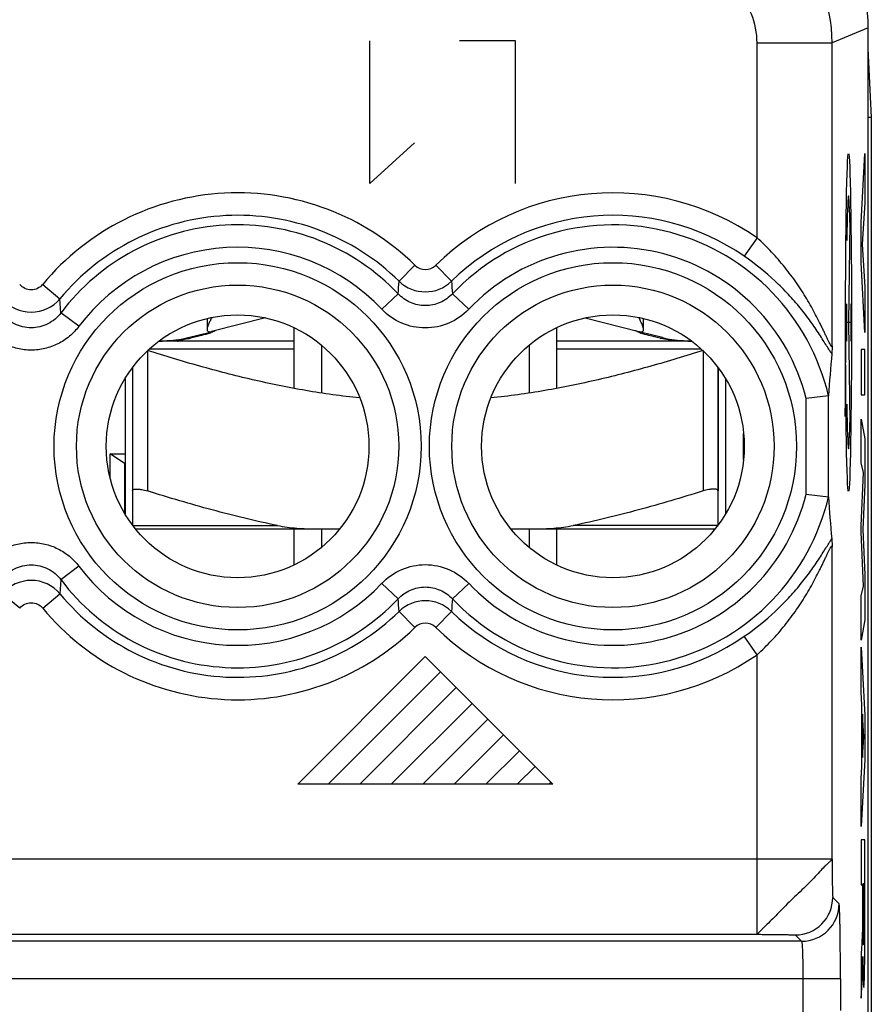
# Model space of a CAD drawing. Units: millimetres. Extents: x -11.2 to 11.2, y -24.5 to 24.5.
# Drawn here: x -0.2 to 11.2, y 4.7 to 17.8 of the extents above; entities that cross this region are included whole.
import ezdxf

# ---------------------------------------------------------------- set-up
doc = ezdxf.new("R2010")
doc.units = ezdxf.units.MM
doc.header["$LTSCALE"] = 16.335
doc.layers.get('0').update_dxf_attribs({"linetype": 'CONTINUOUS'})
for name, color, linetype in [('ASSI', 7, 'CONTINUOUS'), ('DRAFT', 7, 'CONTINUOUS'), ('RACCORDO', 7, 'CONTINUOUS'), ('SUPERFICI', 7, 'CONTINUOUS')]:
    doc.layers.add(name, color=color, linetype=linetype)

msp = doc.modelspace()

# ---------------------------------------------------------------- linework, layer by layer
at = {"color": 253, "linetype": 'CONTINUOUS'}
for p, q in [((4.509, 15.6), (4.509, 17.5)), ((6.45, 17.5), (5.704, 17.5)), ((6.45, 15.6), (6.45, 17.5)), ((5.106, 16.143), (4.509, 15.6)), ((11.055, 15.081), (11.106, 16)), ((11.106, 16), (11.106, 15.343)), ((11.106, 15.343), (11.071, 14.79)), ((10.906, 15.081), (10.888, 13.75)), ((11.055, 14.548), (11.055, 15.081)), ((11.071, 14.79), (11.106, 14.22)), ((11.106, 13.616), (11.055, 14.548)), ((11.106, 14.22), (11.106, 13.616)), ((10.86, 13.998), (10.86, 13.502)), ((10.917, 13.998), (10.917, 13.502)), ((10.849, 13.75), (10.849, 13.215)), ((10.917, 13.75), (10.86, 13.75)), ((10.888, 13.75), (10.906, 12.419)), ((1.55, 13.374), (1.55, 11.505)), ((1.58, 13.4), (3.5, 13.4)), ((7, 13.4), (8.92, 13.4)), ((8.95, 13.374), (8.95, 11.505)), ((11.055, 13.391), (11.055, 12.786)), ((11.106, 13.391), (11.055, 13.391)), ((11.106, 12.786), (11.106, 13.391)), ((11.055, 12.786), (11.106, 12.786)), ((11.055, 11.881), (11.055, 12.46)), ((11.055, 12.46), (11.106, 12.198)), ((11.106, 12.198), (11.106, 11.593)), ((11.088, 11.75), (11.055, 11.881)), ((11.055, 11.04), (11.088, 11.75)), ((11.106, 11.593), (11.078, 10.994)), ((11.055, 10.955), (11.055, 11.04)), ((11.088, 10.236), (11.055, 10.955)), ((11.078, 10.994), (11.106, 10.389)), ((11.106, 10.389), (11.106, 9.79)), ((11.055, 10.111), (11.088, 10.236)), ((11.055, 9.519), (11.055, 10.111)), ((11.106, 9.79), (11.055, 9.519)), ((11.055, 9.424), (11.106, 8.515)), ((11.055, 8.825), (11.055, 9.424)), ((3.55, 7.6), (5.25, 9.3)), ((6.95, 7.6), (5.25, 9.3)), ((11.065, 8.658), (11.055, 8.825)), ((11.065, 7.834), (11.065, 8.658)), ((11.092, 8.233), (11.073, 8.534)), ((11.073, 8.534), (11.073, 7.955)), ((11.106, 8.515), (11.106, 7.929)), ((11.073, 7.955), (11.092, 8.233)), ((11.106, 7.929), (11.055, 7.039)), ((11.055, 7.677), (11.065, 7.834)), ((11.055, 7.039), (11.055, 7.677)), ((6.95, 7.6), (3.55, 7.6)), ((11.105, 6.862), (11.055, 6.862)), ((11.055, 6.862), (11.055, 6.259)), ((11.055, 6.259), (11.075, 6.259)), ((11.075, 6.259), (11.075, 5.934)), ((11.083, 6.279), (11.097, 6.279)), ((11.083, 5.933), (11.083, 6.279)), ((11.055, 5.332), (11.055, 4.75)), ((11.079, 5.305), (11.079, 5.305)), ((11.055, 4.75), (11.069, 4.957))]:
    msp.add_line(p, q, dxfattribs=at)
at = {"color": 7, "linetype": 'CONTINUOUS'}
for p, q in [((3.121, 13.809), (2.404, 13.628)), ((7.379, 13.809), (8.096, 13.628)), ((3.5, 13.679), (3.5, 12.871)), ((7, 13.679), (7, 12.871)), ((2.092, 13.549), (2.382, 13.622)), ((8.408, 13.549), (8.118, 13.622)), ((3.5, 13.5), (1.719, 13.5)), ((3.868, 13.445), (3.868, 12.809)), ((6.632, 13.445), (6.632, 12.809)), ((8.781, 13.5), (7, 13.5)), ((1.35, 13.148), (1.35, 11.505)), ((9.15, 13.148), (9.15, 11.505)), ((1.25, 13), (1.25, 11.2)), ((9.25, 13), (9.25, 11.2)), ((3.5, 11), (3.5, 10.521)), ((3.868, 11), (3.868, 10.755)), ((6.632, 11), (6.632, 10.755)), ((7, 11), (7, 10.521)), ((3.956, 7.6), (5.453, 9.097)), ((4.376, 7.6), (5.663, 8.887)), ((4.796, 7.6), (5.873, 8.677)), ((5.216, 7.6), (6.083, 8.467)), ((5.636, 7.6), (6.293, 8.257)), ((6.056, 7.6), (6.503, 8.047)), ((6.476, 7.6), (6.713, 7.837)), ((6.896, 7.6), (6.923, 7.627))]:
    msp.add_line(p, q, dxfattribs=at)
for centre, radius, start, end in [((1.7, 15.1), 1.6, 270.0693, 284.1887), ((1.347, 17.61), 4.141, 279.6614, 280.2501), ((1.47, 16.932), 3.453, 280.2397, 280.9005), ((2.078, 14.454), 0.898, 289.5608, 290.8507), ((8.428, 14.469), 0.914, 249.1625, 250.2531), ((8.453, 14.538), 0.987, 250.246, 250.4098), ((9.05, 17.038), 3.56, 259.1091, 259.7501), ((8.8, 15.1), 1.6, 255.8113, 269.9307), ((9.174, 17.73), 4.263, 259.7583, 260.3303)]:
    msp.add_arc(centre, radius, start, end, dxfattribs=at)
at = {"color": 253, "linetype": 'CONTINUOUS'}
msp.add_arc((-76.98, 5.986), 88.078, 359.88176, 0.19022, dxfattribs=at)
msp.add_ellipse((10.888, 13.75), major_axis=(0, 2.25), ratio=0.017455, dxfattribs=at)
for centre, major_axis, start_param, end_param in [((10.888, 13.75), (0, 1.685), -0.660084, 0.867076), ((10.832, 13.215), (0, 0.991), -2.380103, -1.570796), ((10.888, 13.75), (0, 1.685), -4.008668, -2.481509)]:
    msp.add_ellipse(centre, major_axis=major_axis, ratio=0.017455, start_param=start_param, end_param=end_param, dxfattribs=at)
at = {"color": 7, "linetype": 'CONTINUOUS'}
for points, knots in [([(2.407, 13.815), (2.398, 13.799), (2.383, 13.77), (2.363, 13.727), (2.35, 13.694), (2.344, 13.671), (2.343, 13.66), (2.343, 13.655)], [0, 0, 0, 0, 0.305324, 0.581747, 0.81765, 0.916242, 1, 1, 1, 1]), ([(8.157, 13.655), (8.157, 13.66), (8.156, 13.671), (8.15, 13.694), (8.137, 13.727), (8.117, 13.77), (8.102, 13.799), (8.093, 13.815)], [0, 0, 0, 0, 0.083759, 0.182351, 0.418253, 0.694675, 1, 1, 1, 1]), ([(2.343, 13.655), (2.343, 13.651), (2.344, 13.643), (2.353, 13.627), (2.367, 13.625), (2.375, 13.625)], [0, 0, 0, 0, 0.265519, 0.490257, 1, 1, 1, 1]), ([(2.45, 13.639), (2.45, 13.639), (2.45, 13.638), (2.449, 13.638), (2.448, 13.637), (2.446, 13.636), (2.442, 13.634), (2.439, 13.633), (2.437, 13.632)], [0, 0, 0, 0, 0.025659, 0.078648, 0.16041, 0.271077, 0.578653, 1, 1, 1, 1]), ([(8.063, 13.632), (8.06, 13.633), (8.056, 13.635), (8.052, 13.637), (8.051, 13.638)], [0, 0, 0, 0, 0.644894, 1, 1, 1, 1]), ([(8.125, 13.625), (8.133, 13.625), (8.147, 13.627), (8.156, 13.643), (8.157, 13.651), (8.157, 13.655)], [0, 0, 0, 0, 0.509742, 0.73448, 1, 1, 1, 1]), ([(2.042, 13.528), (1.991, 13.519), (1.887, 13.506), (1.782, 13.501), (1.729, 13.5)], [0, 0, 0, 0, 0.488465, 1, 1, 1, 1]), ([(2.378, 13.608), (2.343, 13.595), (2.258, 13.57), (2.172, 13.552), (2.123, 13.542)], [0, 0, 0, 0, 0.427643, 1, 1, 1, 1]), ([(2.375, 13.625), (2.378, 13.625), (2.387, 13.625), (2.397, 13.626), (2.404, 13.628)], [0, 0, 0, 0, 0.270017, 1, 1, 1, 1]), ([(2.437, 13.632), (2.435, 13.631), (2.422, 13.625), (2.408, 13.619), (2.397, 13.615)], [0, 0, 0, 0, 0.190694, 1, 1, 1, 1]), ([(8.103, 13.615), (8.099, 13.617), (8.085, 13.622), (8.072, 13.628), (8.063, 13.632)], [0, 0, 0, 0, 0.308133, 1, 1, 1, 1]), ([(8.096, 13.628), (8.098, 13.627), (8.108, 13.625), (8.117, 13.625), (8.125, 13.625)], [0, 0, 0, 0, 0.23133, 1, 1, 1, 1]), ([(8.377, 13.542), (8.328, 13.552), (8.242, 13.57), (8.157, 13.595), (8.122, 13.608)], [0, 0, 0, 0, 0.572353, 1, 1, 1, 1]), ([(8.771, 13.5), (8.717, 13.501), (8.613, 13.506), (8.509, 13.519), (8.458, 13.528)], [0, 0, 0, 0, 0.511536, 1, 1, 1, 1]), ([(4.376, 12.744), (4.136, 12.768), (3.656, 12.835), (2.946, 12.981), (2.244, 13.163), (1.781, 13.302), (1.55, 13.374)], [0, 0, 0, 0, 0.249985, 0.499982, 0.749988, 1, 1, 1, 1]), ([(8.95, 13.374), (8.719, 13.302), (8.256, 13.163), (7.554, 12.981), (6.844, 12.835), (6.364, 12.768), (6.124, 12.744)], [0, 0, 0, 0, 0.250012, 0.500018, 0.750015, 1, 1, 1, 1]), ([(1.35, 11.505), (1.35, 11.507), (1.351, 11.511), (1.355, 11.519), (1.366, 11.526), (1.385, 11.53), (1.405, 11.531), (1.424, 11.531), (1.44, 11.529), (1.457, 11.527), (1.481, 11.523), (1.512, 11.516), (1.537, 11.509), (1.55, 11.505)], [0, 0, 0, 0, 0.026977, 0.054157, 0.118848, 0.208472, 0.326527, 0.395693, 0.470805, 0.551095, 0.635747, 0.814625, 1, 1, 1, 1]), ([(9.15, 11.505), (9.15, 11.507), (9.149, 11.511), (9.145, 11.519), (9.134, 11.526), (9.115, 11.53), (9.095, 11.531), (9.076, 11.531), (9.06, 11.529), (9.043, 11.527), (9.019, 11.523), (8.988, 11.516), (8.963, 11.509), (8.95, 11.505)], [0, 0, 0, 0, 0.026977, 0.054157, 0.118848, 0.208472, 0.326527, 0.395693, 0.470805, 0.551095, 0.635747, 0.814625, 1, 1, 1, 1])]:
    msp.add_open_spline(points, degree=3, knots=knots, dxfattribs=at)
at = {"color": 253, "linetype": 'CONTINUOUS'}
for points, knots in [([(1.947, 13.5), (1.948, 13.5), (1.952, 13.501), (1.959, 13.502), (1.969, 13.505), (1.981, 13.508), (1.996, 13.512), (2.016, 13.518), (2.031, 13.524), (2.042, 13.528)], [0, 0, 0, 0, 0.0376, 0.112942, 0.219815, 0.351961, 0.502898, 0.665923, 1, 1, 1, 1]), ([(8.553, 13.5), (8.552, 13.5), (8.548, 13.501), (8.541, 13.502), (8.531, 13.505), (8.519, 13.508), (8.504, 13.512), (8.484, 13.518), (8.469, 13.524), (8.458, 13.528)], [0, 0, 0, 0, 0.037587, 0.112903, 0.219818, 0.352129, 0.503224, 0.666181, 1, 1, 1, 1]), ([(11.105, 5.368), (11.106, 5.486), (11.106, 5.735), (11.107, 6.237), (11.106, 6.613), (11.105, 6.862)], [0, 0, 0, 0, 0.250032, 0.500259, 1, 1, 1, 1]), ([(11.075, 5.934), (11.075, 5.897), (11.075, 5.821), (11.074, 5.686), (11.072, 5.623), (11.071, 5.597)], [0, 0, 0, 0, 0.251517, 0.502554, 1, 1, 1, 1]), ([(11.091, 5.463), (11.09, 5.462), (11.088, 5.473), (11.084, 5.609), (11.083, 5.811), (11.083, 5.933)], [0, 0, 0, 0, 0.251091, 0.501263, 1, 1, 1, 1]), ([(11.098, 5.805), (11.097, 5.716), (11.096, 5.537), (11.093, 5.464), (11.091, 5.463)], [0, 0, 0, 0, 0.500088, 1, 1, 1, 1]), ([(11.071, 5.597), (11.069, 5.57), (11.067, 5.527), (11.062, 5.438), (11.058, 5.374), (11.055, 5.332)], [0, 0, 0, 0, 0.250009, 0.500008, 1, 1, 1, 1]), ([(11.069, 4.957), (11.07, 4.972), (11.072, 5.002), (11.075, 5.062), (11.077, 5.155), (11.079, 5.252), (11.079, 5.305)], [0, 0, 0, 0, 0.250377, 0.50023, 0.750107, 1, 1, 1, 1]), ([(11.079, 5.305), (11.079, 5.296), (11.079, 5.278), (11.08, 5.246), (11.08, 5.207), (11.081, 5.163), (11.082, 5.109), (11.083, 5.048), (11.085, 4.968), (11.088, 4.904), (11.092, 4.887), (11.096, 4.921), (11.1, 5.015), (11.103, 5.167), (11.104, 5.297), (11.105, 5.368)], [0, 0, 0, 0, 0.015617, 0.031444, 0.062608, 0.093919, 0.125284, 0.187848, 0.250465, 0.375423, 0.500372, 0.625269, 0.750151, 0.875059, 1, 1, 1, 1])]:
    msp.add_open_spline(points, degree=3, knots=knots, dxfattribs=at)
at = {"layer": 'ASSI', "color": 253, "linetype": 'CONTINUOUS'}
for p, q in [((11.15, 17.672), (10.67, 17.473)), ((9.67, 14.876), (9.67, 17.473)), ((9.67, 17.473), (10.67, 17.473)), ((10.67, 13.438), (10.67, 17.473)), ((9.67, 14.876), (9.5, 14.63)), ((5.111, 14.512), (4.902, 14.298)), ((5.389, 14.512), (5.598, 14.298)), ((0.153, 14.256), (0.383, 14.065)), ((0.397, 13.878), (0.383, 14.065)), ((4.672, 13.925), (4.889, 14.13)), ((5.828, 13.925), (5.611, 14.13)), ((0.636, 13.698), (0.397, 13.878)), ((10.323, 11.465), (10.323, 12.735)), ((10.623, 11.426), (10.623, 12.774)), ((9.49, 12.1), (9.49, 12.272)), ((9.49, 11.926), (9.49, 12.1)), ((10.67, 6.601), (10.67, 10.762)), ((0.636, 10.502), (0.397, 10.322)), ((0.397, 10.322), (0.383, 10.135)), ((4.672, 10.275), (4.889, 10.07)), ((5.828, 10.275), (5.611, 10.07)), ((-0.153, 9.944), (-0.383, 10.135)), ((0.153, 9.944), (0.383, 10.135)), ((5.111, 9.688), (4.902, 9.902)), ((5.389, 9.688), (5.598, 9.902)), ((9.67, 9.324), (9.5, 9.57)), ((9.67, 5.602), (9.67, 9.324)), ((10.67, 6.601), (-10.67, 6.601)), ((10.678, 6.093), (10.763, 6.008)), ((10.263, 5.509), (-10.263, 5.509)), ((-9.67, 5.602), (9.67, 5.602)), ((10.178, 5.593), (10.263, 5.509)), ((10.78, 5.009), (-10.78, 5.009)), ((10.28, 5.009), (10.28, 4.459)), ((10.78, 5.009), (10.78, 4.589))]:
    msp.add_line(p, q, dxfattribs=at)
at = {"layer": 'ASSI', "color": 7, "linetype": 'CONTINUOUS'}
for p, q in [((11.15, -17.672), (11.15, 17.672)), ((11.192, 16.479), (11.15, 17.398)), ((11.192, 16.479), (11.15, 16.479)), ((11.192, -16.479), (11.192, 16.479)), ((2.343, 13.801), (2.343, 13.657))]:
    msp.add_line(p, q, dxfattribs=at)
at = {"layer": 'ASSI', "color": 253, "linetype": 'CONTINUOUS'}
for centre, radius in [((2.75, 12.1), 2.445), ((7.75, 12.1), 2.445), ((2.75, 12.1), 2.147), ((7.75, 12.1), 2.147)]:
    msp.add_circle(centre, radius, dxfattribs=at)
at = {"layer": 'ASSI', "color": 7, "linetype": 'CONTINUOUS'}
for centre in [(2.75, 12.1), (7.75, 12.1)]:
    msp.add_circle(centre, 1.75, dxfattribs=at)
at = {"layer": 'ASSI', "color": 253, "linetype": 'CONTINUOUS'}
for centre, radius, start, end in [((8.67, 17.473), 2, 0.0036, 44.9964), ((8.67, 17.473), 1, 359.9997, 45.0003), ((2.75, 12.1), 3.375, 45.6156, 140.3015), ((7.75, 12.1), 3.375, 55.3295, 134.3844), ((2.75, 12.1), 3.076, 45.6156, 140.3015), ((7.75, 12.1), 3.076, 55.3295, 134.3844), ((2.75, 12.1), 2.949, 43.5102, 142.9183), ((7.75, 12.1), 2.949, 13.1486, 136.4898), ((2.75, 12.1), 2.65, 43.5102, 142.9183), ((7.75, 12.1), 2.65, 13.8709, 136.4898), ((5.25, 14.654), 0.199, 225.5468, 314.4534), ((-46.104, 18.113), 51.148, 355.5345, 355.7232), ((5.25, 14.658), 0.501, 225.8877, 314.1156), ((56.604, 18.113), 51.148, 184.2768, 184.4655), ((0, 14.387), 0.501, 220.0388, 319.9629), ((7.75, 12.1), 2.949, 223.5102, 346.8514), ((7.75, 12.1), 2.65, 223.5102, 346.1289), ((2.75, 12.1), 2.65, 217.0817, 316.4898), ((0, 9.813), 0.501, 40.0388, 139.9629), ((2.75, 12.1), 2.949, 217.0817, 316.4898), ((2.75, 12.1), 3.076, 219.6985, 314.3844), ((-46.108, 6.087), 51.152, 4.2768, 4.4655), ((5.25, 9.542), 0.501, 45.8877, 134.1157), ((56.607, 6.087), 51.151, 175.5345, 175.7232), ((2.75, 12.1), 3.375, 219.6985, 314.3844), ((7.75, 12.1), 3.076, 225.6156, 304.6705), ((5.25, 9.546), 0.199, 45.5468, 134.4534), ((7.75, 12.1), 3.375, 225.6156, 304.6705), ((10.178, 6.093), 0.5, 270.021, 359.979), ((10.263, 6.009), 0.5, 270.0238, 359.9762)]:
    msp.add_arc(centre, radius, start, end, dxfattribs=at)
at = {"layer": 'ASSI', "color": 7, "linetype": 'CONTINUOUS'}
for centre, radius, start, end in [((25.55, 11.91), 14.952, 174.538, 176.6885), ((16.187, -35.526), 48.617, 96.5734, 96.928), ((16.187, 59.726), 48.617, 263.072, 263.4266), ((24.909, 12.24), 14.31, 183.2632, 185.51)]:
    msp.add_arc(centre, radius, start, end, dxfattribs=at)
msp.add_ellipse((9.15, 17.671), major_axis=(1.848, 0.766), ratio=0.999822, start_param=-0.392636, end_param=0.392636, dxfattribs=at)
at = {"layer": 'ASSI', "color": 253, "linetype": 'CONTINUOUS'}
for points, knots in [([(10.67, 13.438), (10.669, 13.435), (10.667, 13.425), (10.657, 13.435), (10.652, 13.443), (10.642, 13.459), (10.63, 13.484), (10.612, 13.519), (10.593, 13.56), (10.572, 13.604), (10.55, 13.651), (10.527, 13.7), (10.494, 13.767), (10.45, 13.854), (10.393, 13.958), (10.31, 14.101), (10.196, 14.279), (10.04, 14.488), (9.865, 14.689), (9.737, 14.815), (9.67, 14.876)], [0, 0, 0, 0, 0.005383, 0.010848, 0.01625, 0.023299, 0.04158, 0.064186, 0.089726, 0.117397, 0.146615, 0.177032, 0.20839, 0.273286, 0.340407, 0.409263, 0.551109, 0.697508, 0.847565, 1, 1, 1, 1]), ([(10.666, 13.334), (10.655, 13.348), (10.631, 13.382), (10.594, 13.442), (10.55, 13.513), (10.48, 13.623), (10.381, 13.768), (10.244, 13.947), (10.087, 14.127), (9.847, 14.367), (9.644, 14.53), (9.5, 14.63)], [0, 0, 0, 0, 0.030102, 0.071253, 0.119974, 0.173832, 0.292362, 0.421079, 0.557584, 0.70057, 1, 1, 1, 1]), ([(0.153, 14.256), (0.135, 14.233), (0.087, 14.197), (0, 14.177), (-0.087, 14.197), (-0.135, 14.233), (-0.153, 14.256)], [0, 0, 0, 0, 0.249938, 0.499947, 0.749975, 1, 1, 1, 1]), ([(5.611, 14.13), (5.565, 14.082), (5.452, 14.001), (5.25, 13.959), (5.048, 14.001), (4.935, 14.082), (4.889, 14.13)], [0, 0, 0, 0, 0.249865, 0.499974, 0.750098, 1, 1, 1, 1]), ([(5.828, 13.925), (5.754, 13.847), (5.573, 13.72), (5.25, 13.654), (4.927, 13.72), (4.746, 13.847), (4.672, 13.925)], [0, 0, 0, 0, 0.24995, 0.499974, 0.750013, 1, 1, 1, 1]), ([(0.397, 13.878), (0.352, 13.817), (0.231, 13.714), (0, 13.659), (-0.231, 13.714), (-0.352, 13.817), (-0.397, 13.878)], [0, 0, 0, 0, 0.249912, 0.500003, 0.75009, 1, 1, 1, 1]), ([(0.636, 13.698), (0.599, 13.649), (0.513, 13.559), (0.358, 13.458), (0.184, 13.395), (0, 13.373), (-0.184, 13.395), (-0.358, 13.458), (-0.513, 13.559), (-0.599, 13.649), (-0.636, 13.698)], [0, 0, 0, 0, 0.124992, 0.250023, 0.375008, 0.500001, 0.624993, 0.749976, 0.875007, 1, 1, 1, 1]), ([(-0.636, 10.502), (-0.599, 10.551), (-0.513, 10.641), (-0.358, 10.742), (-0.184, 10.805), (0, 10.827), (0.184, 10.805), (0.358, 10.742), (0.513, 10.641), (0.599, 10.551), (0.636, 10.502)], [0, 0, 0, 0, 0.124992, 0.250023, 0.375008, 0.500001, 0.624993, 0.749976, 0.875007, 1, 1, 1, 1]), ([(9.5, 9.57), (9.644, 9.67), (9.847, 9.833), (10.087, 10.073), (10.244, 10.253), (10.381, 10.431), (10.48, 10.577), (10.55, 10.686), (10.594, 10.758), (10.631, 10.817), (10.655, 10.852), (10.666, 10.866)], [0, 0, 0, 0, 0.299296, 0.442237, 0.578718, 0.707419, 0.825926, 0.879804, 0.928458, 0.969653, 1, 1, 1, 1]), ([(9.67, 9.324), (9.737, 9.385), (9.866, 9.511), (10.04, 9.712), (10.196, 9.921), (10.31, 10.099), (10.393, 10.242), (10.45, 10.347), (10.494, 10.433), (10.527, 10.5), (10.551, 10.549), (10.573, 10.596), (10.593, 10.64), (10.612, 10.681), (10.627, 10.712), (10.638, 10.733), (10.645, 10.747), (10.652, 10.757), (10.657, 10.765), (10.668, 10.775), (10.669, 10.765), (10.67, 10.762)], [0, 0, 0, 0, 0.152441, 0.302519, 0.448944, 0.590821, 0.659691, 0.726823, 0.791722, 0.823079, 0.853487, 0.882699, 0.910337, 0.93585, 0.958387, 0.968158, 0.976681, 0.983734, 0.989098, 0.994488, 1, 1, 1, 1]), ([(-0.397, 10.322), (-0.352, 10.383), (-0.231, 10.486), (0, 10.541), (0.231, 10.486), (0.352, 10.383), (0.397, 10.322)], [0, 0, 0, 0, 0.249912, 0.500003, 0.75009, 1, 1, 1, 1]), ([(4.672, 10.275), (4.746, 10.353), (4.927, 10.48), (5.25, 10.546), (5.573, 10.48), (5.754, 10.353), (5.828, 10.275)], [0, 0, 0, 0, 0.24995, 0.499974, 0.750013, 1, 1, 1, 1]), ([(4.889, 10.07), (4.935, 10.118), (5.048, 10.199), (5.25, 10.241), (5.452, 10.199), (5.565, 10.118), (5.611, 10.07)], [0, 0, 0, 0, 0.249865, 0.499974, 0.750098, 1, 1, 1, 1]), ([(-0.153, 9.944), (-0.135, 9.967), (-0.087, 10.003), (0, 10.023), (0.087, 10.003), (0.135, 9.967), (0.153, 9.944)], [0, 0, 0, 0, 0.249938, 0.499947, 0.749975, 1, 1, 1, 1]), ([(10.67, 6.601), (10.669, 6.6), (10.665, 6.595), (10.657, 6.587), (10.644, 6.575), (10.627, 6.559), (10.605, 6.538), (10.568, 6.503), (10.515, 6.447), (10.442, 6.369), (10.36, 6.28), (10.267, 6.191), (10.168, 6.101), (10.073, 6.007), (9.983, 5.915), (9.9, 5.83), (9.825, 5.756), (9.769, 5.702), (9.733, 5.666), (9.713, 5.644), (9.696, 5.627), (9.683, 5.615), (9.675, 5.606), (9.671, 5.603), (9.67, 5.602)], [0, 0, 0, 0, 0.004009, 0.012226, 0.02468, 0.041375, 0.062317, 0.087518, 0.150403, 0.227066, 0.313353, 0.405538, 0.500918, 0.596848, 0.689114, 0.774146, 0.849654, 0.912134, 0.937422, 0.95859, 0.975598, 0.988342, 0.996567, 1, 1, 1, 1]), ([(10.67, 6.601), (10.67, 6.571), (10.67, 6.51), (10.67, 6.422), (10.671, 6.337), (10.672, 6.272), (10.673, 6.224), (10.674, 6.193), (10.674, 6.165), (10.675, 6.141), (10.676, 6.122), (10.677, 6.109), (10.677, 6.101), (10.677, 6.097), (10.678, 6.094), (10.678, 6.093), (10.678, 6.093)], [0, 0, 0, 0, 0.179716, 0.356478, 0.523944, 0.675768, 0.743832, 0.805608, 0.860302, 0.907123, 0.94528, 0.973983, 0.984546, 0.992455, 0.997622, 1, 1, 1, 1]), ([(10.78, 5.009), (10.78, 5.073), (10.78, 5.199), (10.779, 5.382), (10.777, 5.552), (10.775, 5.681), (10.774, 5.773), (10.772, 5.831), (10.771, 5.882), (10.769, 5.925), (10.768, 5.958), (10.767, 5.981), (10.765, 5.995), (10.765, 6.001), (10.764, 6.006), (10.763, 6.008), (10.763, 6.008)], [0, 0, 0, 0, 0.192805, 0.378439, 0.549876, 0.70067, 0.766514, 0.825126, 0.875975, 0.918575, 0.952525, 0.97753, 0.986598, 0.993357, 0.997809, 1, 1, 1, 1]), ([(9.67, 5.602), (9.7, 5.602), (9.761, 5.601), (9.85, 5.601), (9.934, 5.6), (10, 5.599), (10.047, 5.598), (10.079, 5.597), (10.106, 5.597), (10.13, 5.596), (10.149, 5.595), (10.162, 5.595), (10.17, 5.594), (10.174, 5.594), (10.177, 5.593), (10.178, 5.593), (10.178, 5.593)], [0, 0, 0, 0, 0.179804, 0.356607, 0.524077, 0.675881, 0.74393, 0.805687, 0.860363, 0.907165, 0.945305, 0.973995, 0.984553, 0.992458, 0.997623, 1, 1, 1, 1]), ([(10.263, 5.509), (10.264, 5.508), (10.265, 5.504), (10.267, 5.496), (10.268, 5.483), (10.269, 5.467), (10.271, 5.445), (10.273, 5.409), (10.275, 5.355), (10.277, 5.28), (10.279, 5.196), (10.28, 5.104), (10.28, 5.041), (10.28, 5.009)], [0, 0, 0, 0, 0.007257, 0.023328, 0.048425, 0.082439, 0.125049, 0.175847, 0.300181, 0.45071, 0.621884, 0.8075, 1, 1, 1, 1])]:
    msp.add_open_spline(points, degree=3, knots=knots, dxfattribs=at)
at = {"layer": 'ASSI', "color": 7, "linetype": 'CONTINUOUS'}
for points, knots in [([(10.67, 13.438), (10.669, 13.416), (10.668, 13.381), (10.667, 13.346), (10.666, 13.334)], [0, 0, 0, 0, 0.638298, 1, 1, 1, 1]), ([(10.622, 12.771), (10.622, 12.771), (10.623, 12.772), (10.623, 12.773), (10.623, 12.774)], [0, 0, 0, 0, 0.133778, 1, 1, 1, 1]), ([(10.622, 11.429), (10.622, 11.429), (10.623, 11.428), (10.623, 11.427), (10.623, 11.426)], [0, 0, 0, 0, 0.133778, 1, 1, 1, 1]), ([(10.666, 10.866), (10.667, 10.854), (10.668, 10.819), (10.669, 10.784), (10.67, 10.762)], [0, 0, 0, 0, 0.361347, 1, 1, 1, 1])]:
    msp.add_open_spline(points, degree=3, knots=knots, dxfattribs=at)
at = {"layer": 'DRAFT', "color": 7, "linetype": 'CONTINUOUS'}
for p, q in [((1.05, 11.688), (1.05, 12)), ((1.244, 11.871), (1.05, 12)), ((1.05, 12), (1.25, 12)), ((1.244, 11.871), (1.244, 11.21)), ((1.25, 11.871), (1.244, 11.871))]:
    msp.add_line(p, q, dxfattribs=at)
at = {"layer": 'RACCORDO', "color": 7, "linetype": 'CONTINUOUS'}
for p, q in [((9.15, 11.052), (9.15, 13.148)), ((1.35, 11.505), (1.35, 11.052)), ((1.39, 11), (4.11, 11)), ((6.39, 11), (9.11, 11))]:
    msp.add_line(p, q, dxfattribs=at)
at = {"layer": 'RACCORDO', "color": 253, "linetype": 'CONTINUOUS'}
for p, q in [((9.49, 12.1), (9.49, 12.272)), ((9.49, 11.926), (9.49, 12.1)), ((1.355, 11.045), (3.281, 11.045)), ((9.145, 11.045), (7.219, 11.045))]:
    msp.add_line(p, q, dxfattribs=at)
at = {"layer": 'RACCORDO', "color": 7, "linetype": 'CONTINUOUS'}
for points, knots in [([(3.281, 11.045), (2.989, 11.105), (2.408, 11.246), (1.835, 11.416), (1.55, 11.505)], [0, 0, 0, 0, 0.499984, 1, 1, 1, 1]), ([(8.95, 11.505), (8.665, 11.416), (8.092, 11.246), (7.511, 11.105), (7.219, 11.045)], [0, 0, 0, 0, 0.500016, 1, 1, 1, 1]), ([(3.281, 11.045), (3.366, 11.028), (3.539, 11.005), (3.712, 11), (3.799, 11)], [0, 0, 0, 0, 0.499941, 1, 1, 1, 1]), ([(6.701, 11), (6.788, 11), (6.961, 11.005), (7.134, 11.028), (7.219, 11.045)], [0, 0, 0, 0, 0.500059, 1, 1, 1, 1])]:
    msp.add_open_spline(points, degree=3, knots=knots, dxfattribs=at)
at = {"layer": 'SUPERFICI', "color": 7, "linetype": 'CONTINUOUS'}
msp.add_line((8.157, 13.657), (8.157, 13.801), dxfattribs=at)

doc.saveas('drawing.dxf')
